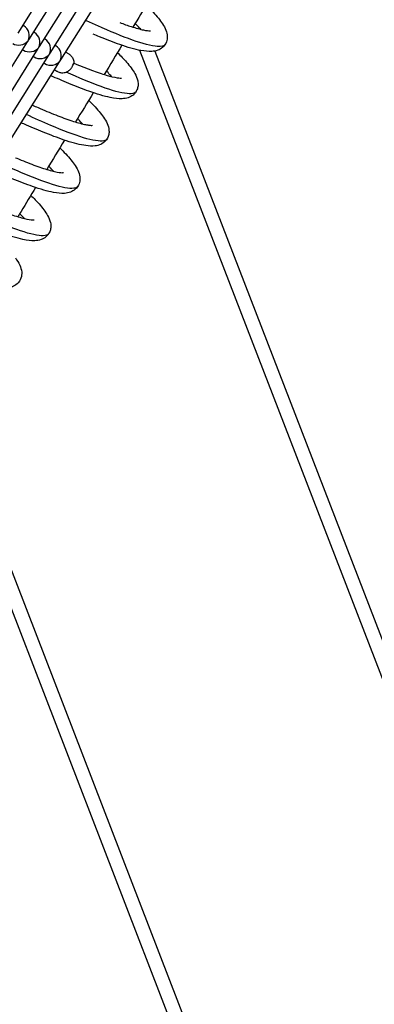
# Model space of a CAD drawing. Extents: x 0 to 1088, y 0 to 704.
# Drawn here: x 837 to 842, y 495 to 507 of the extents above; entities that cross this region are included whole.
import ezdxf

# ---------------------------------------------------------------- set-up
doc = ezdxf.new("R2010")
doc.units = 0
doc.header["$LTSCALE"] = 21.333333
doc.header["$MEASUREMENT"] = 0
doc.header["$PDSIZE"] = 1
doc.layers.get('0').update_dxf_attribs({"color": 2, "linetype": 'CONTINUOUS'})
doc.layers.get('Defpoints').update_dxf_attribs({"linetype": 'CONTINUOUS'})
doc.layers.add('1', color=7, linetype='CONTINUOUS')
doc.layers.add('DIM', color=4, linetype='CONTINUOUS')
doc.styles.add('ROMAND', font='romand.shx', dxfattribs={"height": 6})
doc.dimstyles.get("Standard").update_dxf_attribs({"dimscale": 64, "dimtxt": 0.125, "dimasz": 0.125, "dimexe": 0.0625, "dimexo": 0.0625, "dimgap": 0.03125, "dimtad": 1, "dimdec": 4, "dimzin": 3, "dimdsep": 46, "dimlunit": 4, "dimtxsty": 'ROMAND', "dimblk1": 'OBLIQUE', "dimblk2": 'OBLIQUE', "dimsah": 1, "dimcen": 0.0625, "dimdle": 0.0625, "dimadec": 0, "dimazin": 0, "dimtfac": 1, "dimtdec": 4, "dimtmove": 0, "dimatfit": 3, "dimldrblk": 'OBLIQUE', "dimfxl": 1, "dimfrac": 2, "dimtolj": 1, "dimtzin": 0, "dimlwe": -1, "dimarcsym": 0})

# ---------------------------------------------------------------- blocks, each defined once
blk = doc.blocks.new('_OBLIQUE')
at = {"color": 0, "linetype": 'ByBlock'}
blk.add_line((-0.5, -0.5), (0.5, 0.5), dxfattribs=at)
blk = doc.blocks.new('*D34')
at = {"layer": 'Defpoints', "color": 0, "transparency": 16777216}
for p in [(637.823, 623.053), (1012.083, 492.84), (637.823, 303.159)]:
    blk.add_point(p, dxfattribs=at)
at = {"layer": 'DIM', "color": 0, "transparency": 16777216}
for p, q in [((637.823, 307.159), (637.823, 627.053)), ((1012.083, 496.84), (1012.083, 627.053))]:
    blk.add_line(p, q, dxfattribs=at)
at = {"layer": 'DIM', "color": 0, "lineweight": -2, "transparency": 16777216}
blk.add_line((1016.083, 623.053), (633.823, 623.053), dxfattribs=at)
at = {"layer": 'DIM', "color": 0, "lineweight": -2, "transparency": 16777216, "xscale": 8, "yscale": 8, "zscale": 8, "rotation": 180}
blk.add_blockref('_OBLIQUE', (637.823, 623.053), dxfattribs=at)
at = {"layer": 'DIM', "color": 0, "lineweight": -2, "transparency": 16777216, "xscale": 8, "yscale": 8, "zscale": 8}
blk.add_blockref('_OBLIQUE', (1012.083, 623.053), dxfattribs=at)
blk = doc.blocks.new('*D35')
at = {"layer": 'Defpoints', "color": 0, "transparency": 16777216}
for p in [(856.333, 585.283), (790.77, 195.021), (1035.302, 195.021)]:
    blk.add_point(p, dxfattribs=at)
at = {"layer": 'DIM', "color": 0, "lineweight": -2, "transparency": 16777216}
blk.add_line((1035.302, 589.283), (1035.302, 191.021), dxfattribs=at)
at = {"layer": 'DIM', "color": 0, "transparency": 16777216}
for p, q in [((860.333, 585.283), (1039.302, 585.283)), ((794.77, 195.021), (1039.302, 195.021))]:
    blk.add_line(p, q, dxfattribs=at)
at = {"layer": 'DIM', "color": 0, "lineweight": -2, "transparency": 16777216, "xscale": 8, "yscale": 8, "zscale": 8}
for p, rotation in [((1035.302, 585.283), 90), ((1035.302, 195.021), 270)]:
    blk.add_blockref('_OBLIQUE', p, dxfattribs=dict(at, rotation=rotation))

msp = doc.modelspace()

# ---------------------------------------------------------------- linework, layer by layer
at = {"layer": '1'}
for p, q in [((837.27088, 506.3666), (837.79732, 507.20528)), ((837.39853, 506.28647), (837.92497, 507.12516)), ((837.52619, 506.20635), (838.05263, 507.04503)), ((837.65384, 506.12622), (838.18028, 506.9649)), ((837.7815, 506.04609), (838.30793, 506.88477)), ((837.32982, 506.46051), (837.33964, 506.45434)), ((837.45748, 506.38038), (837.46729, 506.37422)), ((837.58513, 506.30025), (837.59495, 506.29409)), ((836.68968, 505.15718), (837.38351, 506.26254)), ((836.81733, 505.07705), (837.51116, 506.18241)), ((837.71278, 506.22012), (837.7226, 506.21396)), ((836.94499, 504.99692), (837.63882, 506.10228)), ((837.32457, 506.16863), (837.33438, 506.16247)), ((837.45222, 506.08851), (837.46204, 506.08235)), ((837.84044, 506.13999), (837.87774, 506.11658)), ((838.72025, 506.1614), (849.78841, 477.46294)), ((838.9027, 506.15149), (849.98939, 477.40501)), ((837.07264, 504.9168), (837.76647, 506.02215)), ((837.57987, 506.00838), (837.58969, 506.00222)), ((837.70753, 505.92825), (837.73511, 505.91094)), ((836.11641, 502.25989), (845.16599, 478.79537)), ((836.31762, 502.20134), (845.36697, 478.73744))]:
    msp.add_line(p, q, dxfattribs=at)
for centre, major_axis, start_param, end_param in [((837.28515, 506.34096), (0.0294, -0.12856), 0.84203873, 2.41283505), ((837.4128, 506.26083), (0.0294, -0.12856), 0.84203873, 2.41283505), ((837.54046, 506.1807), (0.0294, -0.12856), 0.84203873, 2.41283505), ((837.28515, 506.34096), (0.12856, 0.0294), 3.87035025, 5.44114658), ((837.4128, 506.26083), (0.12856, 0.0294), 3.87035025, 5.44114658), ((837.28515, 506.34096), (-0.0294, 0.12856), 3.87035025, 3.98363138), ((837.28515, 506.34096), (-0.12856, -0.0294), 2.29955393, 2.41283505), ((837.4128, 506.26083), (-0.0294, 0.12856), 3.87035025, 3.98363138), ((837.4128, 506.26083), (-0.12856, -0.0294), 2.29955393, 2.41283505), ((837.66811, 506.10058), (0.0294, -0.12856), 0.84203873, 2.41283505), ((837.54046, 506.1807), (0.12856, 0.0294), 3.87035025, 5.44114658), ((837.54046, 506.1807), (-0.0294, 0.12856), 3.87035025, 3.98363138), ((837.54046, 506.1807), (-0.12856, -0.0294), 2.29955393, 2.41283505), ((837.66811, 506.10058), (0.12856, 0.0294), 3.87035025, 5.44114658), ((837.66811, 506.10058), (-0.0294, 0.12856), 3.87035025, 3.98363138), ((837.66811, 506.10058), (-0.12856, -0.0294), 2.29955393, 2.41283505)]:
    msp.add_ellipse(centre, major_axis=major_axis, ratio=0.8926826, start_param=start_param, end_param=end_param, dxfattribs=at)
for points, knots in [([(838.80112, 506.70146), (838.83098, 506.6723), (838.85885, 506.64389), (838.9297, 506.56746), (838.96752, 506.52153), (839.01253, 506.45226), (839.02624, 506.42725), (839.04519, 506.37712), (839.05149, 506.35184), (839.05228, 506.30419), (839.04929, 506.28277), (839.03274, 506.23688), (839.01624, 506.21289), (838.97894, 506.17998), (838.95914, 506.16902), (838.91555, 506.1527), (838.89156, 506.14873), (838.82624, 506.14463), (838.78364, 506.1493), (838.66413, 506.17185), (838.57885, 506.19688), (838.40961, 506.25577), (838.32618, 506.28805), (838.21824, 506.33241), (838.19356, 506.34272), (838.16886, 506.35318)], [28.7423901, 28.7423901, 28.7423901, 28.7423901, 29.28508358, 29.28508358, 30.26837009, 30.26837009, 30.83917359, 30.83917359, 31.33672067, 31.33672067, 31.69572251, 31.69572251, 32.14248318, 32.14248318, 32.52906262, 32.52906262, 33.00666787, 33.00666787, 33.83755414, 33.83755414, 35.10225638, 35.10225638, 36.14222315, 36.14222315, 36.44698059, 36.44698059, 36.44698059, 36.44698059]), ([(839.02739, 506.23242), (839.01477, 506.21216), (838.98306, 506.20362), (838.93358, 506.2069), (838.8643, 506.21149), (838.76037, 506.23918), (838.63593, 506.28325), (838.51151, 506.3273), (838.36695, 506.38752), (838.2225, 506.45226), (838.17402, 506.47399), (838.1256, 506.4962), (838.07801, 506.5184)], [10.88344604, 10.88344604, 10.88344604, 10.88344604, 11.28511418, 11.28511418, 11.28511418, 11.84749867, 11.84749867, 11.84749867, 12.40976971, 12.40976971, 12.40976971, 12.59849254, 12.59849254, 12.59849254, 12.59849254]), ([(838.48417, 506.49294), (838.53272, 506.47471), (838.57959, 506.45814), (838.67802, 506.42633), (838.72869, 506.41241), (838.78667, 506.40048), (838.80267, 506.39787), (838.82732, 506.39502), (838.83678, 506.39452), (838.84892, 506.39455), (838.85249, 506.39494), (838.85376, 506.39514), (838.85387, 506.39516), (838.85387, 506.39516)], [78.27439094, 78.27439094, 78.27439094, 78.27439094, 78.906465, 78.906465, 79.7217731, 79.7217731, 80.0865973, 80.0865973, 80.40162295, 80.40162295, 80.66402091, 80.66402091, 80.71858621, 80.71858621, 80.71858621, 80.71858621]), ([(838.73541, 506.41173), (838.71875, 506.43113), (838.69946, 506.45223), (838.67538, 506.47723), (838.67251, 506.48019), (838.66959, 506.48318)], [83.341417789, 83.341417789, 83.341417789, 83.341417789, 83.790517852, 83.790517852, 83.850456076, 83.850456076, 83.850456076, 83.850456076]), ([(838.4575, 506.13165), (838.497, 506.09293), (838.53303, 506.05547), (838.60721, 505.97136), (838.64178, 505.92631), (838.6815, 505.8549), (838.6934, 505.82776), (838.70397, 505.77786), (838.70575, 505.75679), (838.70153, 505.7191), (838.69743, 505.70277), (838.68057, 505.66349), (838.66385, 505.64165), (838.62653, 505.6109), (838.60646, 505.6006), (838.56191, 505.58531), (838.53728, 505.58187), (838.46853, 505.57911), (838.42264, 505.58507), (838.29743, 505.61106), (838.21024, 505.6376), (838.03998, 505.69817), (837.95731, 505.73058), (837.80399, 505.79415), (837.73147, 505.82559), (837.66236, 505.8563)], [47.22571819, 47.22571819, 47.22571819, 47.22571819, 47.94969222, 47.94969222, 48.95287787, 48.95287787, 49.55235731, 49.55235731, 49.93210155, 49.93210155, 50.20832442, 50.20832442, 50.63373518, 50.63373518, 51.02367446, 51.02367446, 51.51659057, 51.51659057, 52.39798374, 52.39798374, 53.66165269, 53.66165269, 54.68503231, 54.68503231, 55.56791925, 55.56791925, 55.56791925, 55.56791925]), ([(837.87774, 506.11658), (837.87775, 506.11657), (837.87776, 506.11656), (837.88841, 506.10988), (837.89799, 506.1016), (837.9161, 506.08057), (837.92383, 506.06752), (837.93496, 506.03845), (837.9379, 506.02247), (837.93783, 506.00647)], [-2.280185587, -2.280185587, -2.280185587, -2.280185587, -2.280040352, -2.280040352, -2.135449332, -2.135449332, -1.962578213, -1.962578213, -1.776011313, -1.776011313, -1.776011313, -1.776011313]), ([(837.84413, 505.90017), (837.84963, 505.90224), (837.85502, 505.90468), (837.87162, 505.91357), (837.88187, 505.92119), (837.89955, 505.93819), (837.90666, 505.94715), (837.91868, 505.96571), (837.92309, 505.9749), (837.9301, 505.99174), (837.93229, 505.99872), (837.93548, 506.00571), (837.93665, 506.00697), (837.93777, 506.0065)], [0.372949837, 0.372949837, 0.372949837, 0.372949837, 0.439871272, 0.439871272, 0.585487209, 0.585487209, 0.726911827, 0.726911827, 0.881772998, 0.881772998, 1.059784888, 1.059784888, 1.191586343, 1.191586343, 1.191586343, 1.191586343]), ([(837.93776, 506.0065), (838.00805, 505.97697), (838.07915, 505.9484), (838.20948, 505.89977), (838.27081, 505.87882), (838.37475, 505.84811), (838.41984, 505.8375), (838.4672, 505.83028), (838.4794, 505.8291), (838.49602, 505.82841), (838.50151, 505.82866), (838.50561, 505.82906), (838.50632, 505.8292), (838.50632, 505.8292)], [59.77582177, 59.77582177, 59.77582177, 59.77582177, 60.64846201, 60.64846201, 61.48990019, 61.48990019, 62.28921143, 62.28921143, 62.63429961, 62.63429961, 62.91620715, 62.91620715, 63.05316365, 63.05316365, 63.05316365, 63.05316365]), ([(837.73511, 505.91094), (837.73591, 505.91044), (837.7367, 505.90995), (837.74087, 505.90746), (837.74434, 505.90561), (837.74812, 505.90382), (837.74836, 505.9037), (837.74869, 505.90355), (837.74878, 505.90351), (837.74893, 505.90344), (837.74899, 505.90341), (837.74906, 505.90338), (837.74907, 505.90337), (837.74909, 505.90337), (837.74915, 505.90334), (837.74922, 505.90331), (837.74937, 505.90323), (837.74946, 505.90319), (837.74976, 505.90306), (837.74998, 505.90296), (837.76222, 505.89746), (837.77495, 505.89406), (837.79955, 505.89159), (837.81123, 505.89209), (837.83002, 505.89558), (837.83717, 505.89757), (837.84413, 505.90017)], [4.900174159, 4.900174159, 4.900174159, 4.900174159, 4.911026096, 4.911026096, 4.956544657, 4.956544657, 4.959605347, 4.959605347, 4.960727439, 4.960727439, 4.961513721, 4.961513721, 4.961659489, 4.961659489, 4.961659489, 4.962481767, 4.962481767, 4.963619252, 4.963619252, 4.966268124, 4.966268124, 5.116568209, 5.116568209, 5.250103886, 5.250103886, 5.334609327, 5.334609327, 5.334609327, 5.334609327]), ([(838.67977, 505.66649), (838.67046, 505.65137), (838.65065, 505.64269), (838.62057, 505.64069), (838.56408, 505.63695), (838.47152, 505.65673), (838.35523, 505.69453), (838.23897, 505.73233), (838.09935, 505.78796), (837.9558, 505.85054), (837.9187, 505.86671), (837.88136, 505.88333), (837.84414, 505.90018)], [17.16663134, 17.16663134, 17.16663134, 17.16663134, 17.46547489, 17.46547489, 17.46547489, 18.02673481, 18.02673481, 18.02673481, 18.58790584, 18.58790584, 18.58790584, 18.73296633, 18.73296633, 18.73296633, 18.73296633]), ([(838.38782, 505.8458), (838.37497, 505.86077), (838.36057, 505.87673), (838.33874, 505.89991), (838.33231, 505.90663), (838.32568, 505.91346)], [65.675949496, 65.675949496, 65.675949496, 65.675949496, 66.022147035, 66.022147035, 66.159724017, 66.159724017, 66.159724017, 66.159724017]), ([(838.11331, 505.56238), (838.13468, 505.54137), (838.15496, 505.52079), (838.22081, 505.45133), (838.26029, 505.4049), (838.32535, 505.31086), (838.35229, 505.26317), (838.35751, 505.18602), (838.35663, 505.16902), (838.34698, 505.12398), (838.33246, 505.09562), (838.29643, 505.05721), (838.27717, 505.04422), (838.23553, 505.02506), (838.21291, 505.01971), (838.15511, 505.01257), (838.11947, 505.01452), (838.0142, 505.02892), (837.93636, 505.04934), (837.77278, 505.10242), (837.68709, 505.13427), (837.52456, 505.19937), (837.44602, 505.23268), (837.34984, 505.27481), (837.32921, 505.28392), (837.30879, 505.29301)], [65.70477467, 65.70477467, 65.70477467, 65.70477467, 66.09745875, 66.09745875, 67.07220379, 67.07220379, 68.19238014, 68.19238014, 68.48593027, 68.48593027, 68.97045621, 68.97045621, 69.35570457, 69.35570457, 69.8002141, 69.8002141, 70.51444703, 70.51444703, 71.74618244, 71.74618244, 72.8389151, 72.8389151, 73.78863254, 73.78863254, 74.04914441, 74.04914441, 74.04914441, 74.04914441]), ([(837.44162, 505.50463), (837.46392, 505.49479), (837.48641, 505.48494), (837.57885, 505.44495), (837.6509, 505.41483), (837.78676, 505.3613), (837.8525, 505.33706), (837.96832, 505.29874), (838.02058, 505.28383), (838.08158, 505.27041), (838.09868, 505.26733), (838.12573, 505.26367), (838.13641, 505.26283), (838.15091, 505.26249), (838.15558, 505.26282), (838.15837, 505.26316), (838.15876, 505.26323), (838.15876, 505.26323)], [41.49054493, 41.49054493, 41.49054493, 41.49054493, 41.77184775, 41.77184775, 42.64468305, 42.64468305, 43.49666629, 43.49666629, 44.31619961, 44.31619961, 44.68610989, 44.68610989, 45.01019128, 45.01019128, 45.28350416, 45.28350416, 45.38606887, 45.38606887, 45.38606887, 45.38606887]), ([(838.33222, 505.10052), (838.32526, 505.0891), (838.31234, 505.08134), (838.29345, 505.0774), (838.24616, 505.06755), (838.16161, 505.08164), (838.05102, 505.11497), (837.94049, 505.14829), (837.80429, 505.20067), (837.66146, 505.26162), (837.5653, 505.30265), (837.46633, 505.34745), (837.37097, 505.39204)], [23.44981665, 23.44981665, 23.44981665, 23.44981665, 23.67490468, 23.67490468, 23.67490468, 24.23832745, 24.23832745, 24.23832745, 24.8014875, 24.8014875, 24.8014875, 25.18062146, 25.18062146, 25.18062146, 25.18062146]), ([(838.04031, 505.27978), (838.02593, 505.29653), (838.0096, 505.31454), (837.98831, 505.33693), (837.9848, 505.3406), (837.98122, 505.34431)], [48.008622177, 48.008622177, 48.008622177, 48.008622177, 48.396171889, 48.396171889, 48.471238029, 48.471238029, 48.471238029, 48.471238029]), ([(837.76855, 504.99366), (837.79385, 504.96872), (837.81762, 504.94437), (837.88523, 504.87165), (837.92327, 504.82566), (837.96863, 504.75648), (837.98245, 504.73157), (838.00193, 504.68139), (838.00856, 504.65587), (838.00975, 504.60752), (838.00686, 504.58568), (837.99026, 504.53928), (837.97374, 504.51516), (837.9364, 504.48216), (837.91661, 504.47118), (837.87304, 504.45485), (837.84907, 504.45085), (837.78383, 504.44672), (837.74131, 504.45136), (837.62195, 504.47383), (837.53673, 504.49881), (837.36753, 504.55766), (837.28408, 504.58993), (837.1252, 504.6552), (837.0478, 504.68863), (836.96788, 504.72408), (836.96154, 504.7269), (836.95522, 504.72972)], [84.17878464, 84.17878464, 84.17878464, 84.17878464, 84.64579243, 84.64579243, 85.62788297, 85.62788297, 86.19664704, 86.19664704, 86.70221256, 86.70221256, 87.0681114, 87.0681114, 87.51646716, 87.51646716, 87.90288768, 87.90288768, 88.38013291, 88.38013291, 89.20972755, 89.20972755, 90.47435619, 90.47435619, 91.51478457, 91.51478457, 92.45358145, 92.45358145, 92.53471655, 92.53471655, 92.53471655, 92.53471655]), ([(837.24002, 504.87567), (837.26271, 504.86613), (837.28541, 504.85671), (837.37639, 504.81958), (837.44454, 504.79323), (837.56794, 504.74952), (837.62521, 504.73137), (837.71856, 504.70686), (837.75748, 504.69966), (837.793, 504.6966), (837.80111, 504.69652), (837.80937, 504.69694), (837.81121, 504.69726), (837.81121, 504.69726)], [24.43666815, 24.43666815, 24.43666815, 24.43666815, 24.71827853, 24.71827853, 25.57332344, 25.57332344, 26.40539583, 26.40539583, 27.18436696, 27.18436696, 27.50406014, 27.50406014, 27.72478206, 27.72478206, 27.72478206, 27.72478206]), ([(837.98475, 504.5345), (837.98086, 504.52807), (837.97506, 504.5228), (837.96732, 504.51875), (837.93306, 504.50078), (837.86098, 504.50665), (837.76035, 504.53294), (837.65975, 504.55922), (837.53091, 504.60577), (837.39164, 504.66306), (837.31397, 504.69501), (837.23318, 504.73023), (837.15289, 504.76651)], [29.73300196, 29.73300196, 29.73300196, 29.73300196, 29.85960485, 29.85960485, 29.85960485, 30.42063542, 30.42063542, 30.42063542, 30.98150204, 30.98150204, 30.98150204, 31.29430766, 31.29430766, 31.29430766, 31.29430766]), ([(837.69274, 504.71383), (837.68315, 504.72501), (837.67271, 504.73673), (837.6535, 504.75755), (837.64503, 504.76653), (837.6362, 504.77571)], [30.346809672, 30.346809672, 30.346809672, 30.346809672, 30.605263229, 30.605263229, 30.791702689, 30.791702689, 30.791702689, 30.791702689]), ([(837.42324, 504.42548), (837.45932, 504.38983), (837.49233, 504.35531), (837.56424, 504.27383), (837.59886, 504.22877), (837.63865, 504.15739), (837.65057, 504.13029), (837.66125, 504.08039), (837.66309, 504.05926), (837.65891, 504.02145), (837.65483, 504.00507), (837.63798, 503.96572), (837.62127, 503.94385), (837.58397, 503.91306), (837.56389, 503.90275), (837.51936, 503.88744), (837.49475, 503.88399), (837.42607, 503.8812), (837.38025, 503.88713), (837.25515, 503.91306), (837.16799, 503.93957), (836.99774, 504.00011), (836.91507, 504.03251), (836.75751, 504.09783), (836.68059, 504.13126), (836.60576, 504.1646), (836.6037, 504.16552), (836.60164, 504.16644)], [102.65213376, 102.65213376, 102.65213376, 102.65213376, 103.32191517, 103.32191517, 104.32482442, 104.32482442, 104.92401009, 104.92401009, 105.30519872, 105.30519872, 105.58220473, 105.58220473, 106.00784976, 106.00784976, 106.39772837, 106.39772837, 106.89032076, 106.89032076, 107.77069356, 107.77069356, 109.03445648, 109.03445648, 110.05814414, 110.05814414, 110.99338046, 110.99338046, 111.01988772, 111.01988772, 111.01988772, 111.01988772]), ([(837.48, 504.51879), (837.42189, 504.42325), (837.36373, 504.3277), (837.2928, 504.21124), (837.28006, 504.19034), (837.26733, 504.16943)], [1.44715321044, 1.44715321044, 1.44715321044, 1.44715321044, 1.45216944258, 1.45216944258, 1.45326670247, 1.45326670247, 1.45326670247, 1.45326670247]), ([(836.73445, 504.37802), (836.74858, 504.37177), (836.76278, 504.36552), (836.84667, 504.3288), (836.91909, 504.29807), (837.05693, 504.24264), (837.12429, 504.21711), (837.24463, 504.17569), (837.29973, 504.15896), (837.38754, 504.13749), (837.42328, 504.13192), (837.45274, 504.13048), (837.45885, 504.13075), (837.46299, 504.13118), (837.46365, 504.1313), (837.46365, 504.1313)], [6.11544686, 6.11544686, 6.11544686, 6.11544686, 6.29458743, 6.29458743, 7.17077084, 7.17077084, 8.02678682, 8.02678682, 8.85353771, 8.85353771, 9.62084388, 9.62084388, 9.92623258, 9.92623258, 10.05846331, 10.05846331, 10.05846331, 10.05846331]), ([(837.63727, 503.96849), (837.6361, 503.96656), (837.63475, 503.96473), (837.63322, 503.96302), (837.61071, 503.93775), (837.54995, 503.93618), (837.45852, 503.95599), (837.36666, 503.97591), (837.2441, 504.01729), (837.10782, 504.07134), (836.97177, 504.12528), (836.82247, 504.19161), (836.68088, 504.25775), (836.67522, 504.26039), (836.66957, 504.26304), (836.66394, 504.26568)], [36.01618727, 36.01618727, 36.01618727, 36.01618727, 36.05424976, 36.05424976, 36.05424976, 36.61486846, 36.61486846, 36.61486846, 37.17807712, 37.17807712, 37.17807712, 37.74031873, 37.74031873, 37.74031873, 37.76279039, 37.76279039, 37.76279039, 37.76279039]), ([(837.34521, 504.14784), (837.33203, 504.16319), (837.31723, 504.17958), (837.29771, 504.20028), (837.2942, 504.20396), (837.29063, 504.20768)], [12.680801791, 12.680801791, 12.680801791, 12.680801791, 13.035813167, 13.035813167, 13.11174297, 13.11174297, 13.11174297, 13.11174297]), ([(837.23826, 503.67685), (837.25901, 503.64814), (837.27625, 503.6205), (837.30145, 503.56592), (837.31061, 503.53861), (837.3153, 503.48491), (837.31326, 503.45956), (837.29607, 503.40886), (837.27922, 503.38371), (837.24142, 503.35036), (837.22184, 503.3395), (837.17902, 503.3235), (837.15564, 503.31963), (837.09251, 503.31567), (837.05179, 503.32014), (836.93565, 503.342), (836.8516, 503.36686), (836.68349, 503.42577), (836.60006, 503.45825), (836.4412, 503.52384), (836.36383, 503.55735), (836.27697, 503.5959), (836.26386, 503.60174), (836.25084, 503.60756)], [0, 0, 0, 0, 0.63303638, 0.63303638, 1.2014304, 1.2014304, 1.62550962, 1.62550962, 2.08575328, 2.08575328, 2.46610112, 2.46610112, 2.93178839, 2.93178839, 3.7364686, 3.7364686, 5.00168972, 5.00168972, 6.04751562, 6.04751562, 6.98581529, 6.98581529, 7.15336121, 7.15336121, 7.15336121, 7.15336121])]:
    msp.add_open_spline(points, degree=3, knots=knots, dxfattribs=at)
for points in [[(838.82505, 506.74119), (838.7642, 506.64014), (838.7033, 506.53907), (838.64234, 506.43797)], [(838.51117, 506.22055), (838.44075, 506.10389), (838.37026, 505.98719), (838.2997, 505.87047)], [(838.16818, 505.65304), (838.09763, 505.53646), (838.02701, 505.41986), (837.95632, 505.30323)], [(837.82446, 505.08579), (837.75378, 504.96929), (837.68302, 504.85276), (837.6122, 504.73621)]]:
    msp.add_open_spline(points, degree=3, dxfattribs=at)

# ---------------------------------------------------------------- dimensions: what is measured, and where the dimension line sits
at = {"layer": 'DIM'}
dim = msp.add_linear_dim(base=(637.82325, 623.05254), p1=(1012.08288, 492.83957), p2=(637.82325, 303.15931), text=' ', dimstyle='Standard', override={"dimdec": 0, "dimlfac": 1.33333}, dxfattribs=at)
dim.commit()
dim.dimension.update_dxf_attribs({"geometry": '*D34', "text_midpoint": (839.60462, 623.05254), "dimtype": 160})
dim = msp.add_linear_dim(base=(1035.30151, 195.02099), p1=(856.33255, 585.28312), p2=(790.76977, 195.02099), angle=90, text=' ', dimstyle='Standard', override={"dimdec": 0, "dimlfac": 0.666667}, dxfattribs=at)
dim.commit()
dim.dimension.update_dxf_attribs({"geometry": '*D35', "text_midpoint": (1035.30151, 366.7545), "dimtype": 160})

doc.saveas('drawing.dxf')
